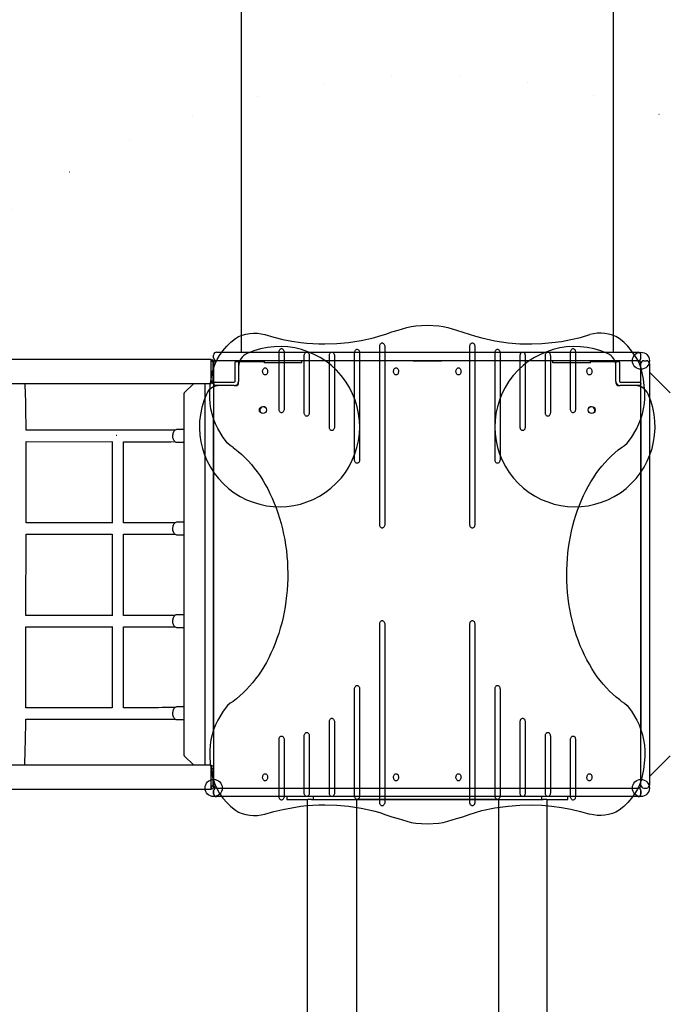
# Model space of a CAD drawing. Extents: x 6022 to 13722, y 11449 to 19823.
# Drawn here: x 10157 to 11071, y 15086 to 16468 of the extents above; entities that cross this region are included whole.
import ezdxf

# ---------------------------------------------------------------- set-up
doc = ezdxf.new("R2010")
doc.units = 0
doc.header["$LTSCALE"] = 15
doc.linetypes.add('DOT', pattern=[6.35, 0, -6.35])
doc.layers.add('LAYER01', color=7, linetype='CONTINUOUS')
doc.layers.add('LAYER10', color=7, linetype='CONTINUOUS')

msp = doc.modelspace()

# ---------------------------------------------------------------- linework, layer by layer
at = {"layer": 'LAYER01', "color": 7, "linetype": 'CONTINUOUS'}
for p, q in [((10468.2, 16777.4), (10468.2, 16001.4)), ((10991.2, 16001.4), (10991.2, 16777.4)), ((10429.7, 15993.4), (10429.7, 15997.4)), ((10433.7, 16001.4), (10578.7, 16001.4)), ((10521.5, 15921.4), (10521.5, 16001.4)), ((10528.5, 16001.4), (10528.5, 15921.4)), ((10556.8, 15916.4), (10556.8, 15996.4)), ((10563.9, 15996.4), (10563.9, 15916.4)), ((10578.7, 16001.4), (10880.7, 16001.4)), ((10592.2, 15896.4), (10592.2, 15996.4)), ((10599.2, 15996.4), (10599.2, 15896.4)), ((10627.5, 15850.4), (10627.5, 16000.4)), ((10634.6, 16000.4), (10634.6, 15850.4)), ((10662.9, 15759.4), (10662.9, 16009.4)), ((10670, 16009.4), (10670, 15759.4)), ((10789.5, 15759.4), (10789.5, 16009.4)), ((10796.5, 16009.4), (10796.5, 15759.4)), ((10824.8, 15850.4), (10824.8, 16000.4)), ((10831.9, 16000.4), (10831.9, 15850.4)), ((10860.2, 15896.4), (10860.2, 15996.4)), ((10867.2, 15996.4), (10867.2, 15896.4)), ((10880.7, 16001.4), (11025.7, 16001.4)), ((10895.5, 15916.4), (10895.5, 15996.4)), ((10902.6, 15996.4), (10902.6, 15916.4)), ((10930.9, 15921.4), (10930.9, 16001.4)), ((10937.9, 16001.4), (10937.9, 15921.4)), ((11029.7, 15993.4), (11029.7, 15997.4)), ((10426, 15991.3), (9388, 15991.3)), ((10426, 15987.8), (10426, 15991.3)), ((10429, 15988.3), (10426, 15988.3)), ((10426, 15986.9), (10426, 15987.8)), ((10426, 15961.9), (10426, 15986.9)), ((10427.5, 15991.2), (10427.4, 15991.1)), ((10427.5, 15991.2), (10429.7, 15989.1)), ((10429, 15986.9), (10429, 15988.3)), ((10429, 15961.9), (10429, 15986.9)), ((10429.7, 15989.1), (10429.5, 15989)), ((10429.7, 15985.9), (10429.7, 15978.5)), ((10433.2, 15989.4), (10434, 15989.4)), ((10578.7, 15989.4), (10433.7, 15989.4)), ((10459.7, 15989.4), (10459.7, 15987.9)), ((10500.5, 15987.9), (10459.7, 15987.9)), ((10459.7, 15960.4), (10459.7, 15987.4)), ((10461.7, 15989.4), (10462.7, 15989.4)), ((10464.7, 15987.4), (10464.7, 15960.4)), ((10464.7, 15984.1), (10464.9, 15984.3)), ((10500.5, 15989.4), (10500.5, 15986.4)), ((10503.4, 15986.4), (10500.5, 15986.4)), ((10517.6, 15986.4), (10503.4, 15986.4)), ((10531.7, 15986.4), (10517.6, 15986.4)), ((10553.4, 15986.4), (10531.7, 15986.4)), ((10553.4, 15987.9), (10553.4, 15989.4)), ((10553.4, 15986.4), (10553.4, 15987.9)), ((10880.7, 15989.4), (10578.7, 15989.4)), ((10709.7, 15989.4), (10749.7, 15989.4)), ((11025.7, 15989.4), (10880.7, 15989.4)), ((10906, 15987.9), (10906, 15989.4)), ((10906, 15986.4), (10906, 15987.9)), ((10927.7, 15986.4), (10906, 15986.4)), ((10941.8, 15986.4), (10927.7, 15986.4)), ((10956, 15986.4), (10941.8, 15986.4)), ((10958.9, 15986.4), (10956, 15986.4)), ((10958.9, 15986.4), (10958.9, 15989.4)), ((10999.7, 15987.9), (10958.9, 15987.9)), ((10994.5, 15984.3), (10994.7, 15984.1)), ((10994.7, 15960.4), (10994.7, 15987.4)), ((10996.7, 15989.4), (10997.7, 15989.4)), ((10999.7, 15987.9), (10999.7, 15989.4)), ((10999.7, 15987.4), (10999.7, 15960.4)), ((11029.7, 15963.4), (11029.7, 15985.4)), ((11029.7, 15978.5), (11029.7, 15985.4)), ((11033.7, 15989.4), (11037.7, 15989.4)), ((11041.7, 15985.4), (11041.7, 15963.4)), ((10429.7, 15981.6), (10429.7, 15397.2)), ((11043.2, 15971.9), (11044.1, 15971)), ((11044.1, 15971), (11071, 15944.1)), ((9388, 15957.6), (10426, 15957.6)), ((10388.4, 15944.1), (10401.9, 15957.6)), ((10417.7, 15421.3), (10417.7, 15957.6)), ((10426, 15961), (10426, 15961.9)), ((10426, 15957.6), (10426, 15961)), ((10429, 15960.5), (10426, 15960.5)), ((10427.5, 15957.6), (10427.4, 15957.7)), ((10427.5, 15957.6), (10429.7, 15959.7)), ((10429, 15960.5), (10429, 15961.9)), ((10429.7, 15959.7), (10429.5, 15959.8)), ((10429.7, 15956.4), (10429.7, 15957.4)), ((10431.7, 15959.4), (10458.7, 15959.4)), ((10464.7, 15958.4), (10464.7, 15960.4)), ((10994.7, 15960.4), (10994.7, 15958.4)), ((11000.7, 15959.4), (11027.7, 15959.4)), ((11029.7, 15847.7), (11029.7, 15963.4)), ((11029.7, 15957.4), (11029.7, 15956.4)), ((11041.7, 15963.4), (11041.7, 15847.7)), ((10387.7, 15942.7), (10387.7, 15436.1)), ((10458.7, 15954.4), (10431.7, 15954.4)), ((10434.8, 15954.2), (10435, 15954.4)), ((10458.7, 15954.4), (10460.7, 15954.4)), ((10998.7, 15954.4), (11000.7, 15954.4)), ((11027.7, 15954.4), (11000.7, 15954.4)), ((11024.4, 15954.4), (11024.6, 15954.2)), ((10429.7, 15471.2), (10429.7, 15907.6)), ((11029.7, 15907.6), (11029.7, 15471.2)), ((10330.3, 15891.7), (10166.3, 15891.8)), ((10387.7, 15892.8), (10378.3, 15892.8)), ((10166.2, 15761.8), (10166.3, 15874.6)), ((10166.3, 15874.6), (10166.3, 15875.8)), ((10166.3, 15875.8), (10287.3, 15875.7)), ((10287.3, 15876), (10287.3, 15761.4)), ((10293.6, 15884.2), (10292.6, 15884.2)), ((10303, 15875.7), (10330.3, 15875.7)), ((10303.3, 15761.7), (10303.3, 15875.7)), ((10378.4, 15874.8), (10387.7, 15874.8)), ((11029.7, 15531.2), (11029.7, 15847.7)), ((11041.7, 15847.7), (11041.7, 15531.2)), ((10287.3, 15761.7), (10166.2, 15761.8)), ((10330.3, 15761.7), (10303, 15761.7)), ((10387.7, 15762.8), (10378.3, 15762.8)), ((10166.1, 15631.8), (10166.2, 15745.8)), ((10166.2, 15745.8), (10287.3, 15745.7)), ((10287.3, 15746), (10287.3, 15631.4)), ((10303, 15745.7), (10330.3, 15745.7)), ((10303.3, 15631.7), (10303.3, 15745.7)), ((10378.4, 15744.8), (10387.7, 15744.8)), ((10287.3, 15631.7), (10166.1, 15631.8)), ((10330.3, 15631.7), (10303, 15631.7)), ((10387.7, 15632.8), (10378.3, 15632.8)), ((10165.9, 15504.6), (10166.1, 15615.8)), ((10166.1, 15615.8), (10287.3, 15615.7)), ((10287.3, 15616), (10287.3, 15501.9)), ((10303, 15615.7), (10330.3, 15615.7)), ((10303.3, 15502.2), (10303.3, 15615.7)), ((10378.4, 15614.8), (10387.7, 15614.8)), ((10662.9, 15369.4), (10662.9, 15619.4)), ((10670, 15619.4), (10670, 15369.4)), ((10789.5, 15369.4), (10789.5, 15619.4)), ((10796.5, 15619.4), (10796.5, 15369.4)), ((10627.5, 15378.4), (10627.5, 15528.4)), ((10634.6, 15528.4), (10634.6, 15378.4)), ((10824.8, 15378.4), (10824.8, 15528.4)), ((10831.9, 15528.4), (10831.9, 15378.4)), ((11029.7, 15415.4), (11029.7, 15531.2)), ((11041.7, 15531.2), (11041.7, 15415.4)), ((10165.9, 15502.2), (10165.9, 15504.6)), ((10287.3, 15502.2), (10165.9, 15502.2)), ((10330.3, 15502.2), (10303, 15502.2)), ((10387.7, 15503.4), (10378.3, 15503.4)), ((10165.9, 15486.2), (10330.3, 15486.2)), ((10378.4, 15485.4), (10387.7, 15485.4)), ((10592.2, 15382.4), (10592.2, 15482.4)), ((10599.2, 15482.4), (10599.2, 15382.4)), ((10860.2, 15382.4), (10860.2, 15482.4)), ((10867.2, 15482.4), (10867.2, 15382.4)), ((10521.5, 15377.4), (10521.5, 15457.4)), ((10528.5, 15457.4), (10528.5, 15377.4)), ((10556.8, 15382.4), (10556.8, 15462.4)), ((10563.9, 15462.4), (10563.9, 15382.4)), ((10895.5, 15382.4), (10895.5, 15462.4)), ((10902.6, 15462.4), (10902.6, 15382.4)), ((10930.9, 15377.4), (10930.9, 15457.4)), ((10937.9, 15457.4), (10937.9, 15377.4)), ((10401.9, 15421.3), (10388.4, 15434.7)), ((11071, 15434.7), (11044.1, 15407.8)), ((10426, 15421.3), (9388, 15421.3)), ((10426, 15404.4), (10426, 15421.3)), ((10426, 15418.3), (10426, 15418.3)), ((10426, 15416.8), (10429, 15416.8)), ((10427.4, 15421.1), (10427.5, 15421.2)), ((10427.5, 15421.2), (10429.7, 15419.1)), ((10429, 15416.8), (10429, 15417.6)), ((10429, 15392), (10429, 15416.8)), ((10429.5, 15419), (10429.7, 15419.1)), ((11029.7, 15393.4), (11029.7, 15415.4)), ((11041.7, 15415.4), (11041.7, 15393.4)), ((10426, 15387.6), (10426, 15404.4)), ((11044.1, 15407.8), (11043.2, 15407)), ((10429, 15392), (10426, 15392)), ((10426, 15390.5), (10426, 15390.5)), ((10427.5, 15387.6), (10429.7, 15389.7)), ((10429, 15391.2), (10429, 15392)), ((10429.5, 15389.8), (10429.7, 15389.7)), ((10429.7, 15400.3), (10429.7, 15393.4)), ((10433.7, 15389.4), (10454.7, 15389.4)), ((10433.7, 15389.4), (10450.3, 15389.4)), ((10450.3, 15389.4), (10571.5, 15389.4)), ((10454.7, 15389.4), (10479.7, 15389.4)), ((10479.7, 15389.4), (10518.9, 15389.4)), ((10484.3, 15389.4), (10486.5, 15389.4)), ((10486.5, 15389.4), (10493.7, 15389.4)), ((10518.9, 15389.4), (10940.5, 15389.4)), ((10571.5, 15389.4), (10888, 15389.4)), ((10709.7, 15389.4), (10749.7, 15389.4)), ((10888, 15389.4), (11009.1, 15389.4)), ((10940.5, 15389.4), (10979.7, 15389.4)), ((10965.7, 15389.4), (10972.9, 15389.4)), ((10972.9, 15389.4), (10975.1, 15389.4)), ((10979.7, 15389.4), (11004.7, 15389.4)), ((11004.7, 15389.4), (11025.7, 15389.4)), ((11009.1, 15389.4), (11025.7, 15389.4)), ((11026.2, 15389.4), (11025.4, 15389.4)), ((11029.7, 15392.9), (11029.7, 15400.3)), ((11033.7, 15389.4), (11037.7, 15389.4)), ((9388, 15387.6), (10426, 15387.6)), ((10427.4, 15387.7), (10427.5, 15387.6)), ((10429.7, 15381.4), (10429.7, 15385.4)), ((10429.7, 15385.4), (10429.7, 15381.4)), ((10454.7, 15377.4), (10433.7, 15377.4)), ((10450.3, 15377.4), (10433.7, 15377.4)), ((10571.5, 15377.4), (10450.3, 15377.4)), ((10479.7, 15377.4), (10454.7, 15377.4)), ((10518.9, 15377.4), (10479.7, 15377.4)), ((10486.5, 15377.4), (10484.3, 15377.4)), ((10493.7, 15377.4), (10486.5, 15377.4)), ((10940.5, 15377.4), (10518.9, 15377.4)), ((10532.6, 15377.4), (10532.6, 15373.4)), ((10569.5, 15377.4), (10569.5, 15373.4)), ((10888, 15377.4), (10571.5, 15377.4)), ((11009.1, 15377.4), (10888, 15377.4)), ((10889.9, 15377.4), (10889.9, 15373.4)), ((10926.9, 15373.4), (10926.9, 15377.4)), ((10979.7, 15377.4), (10940.5, 15377.4)), ((10972.9, 15377.4), (10965.7, 15377.4)), ((10975.1, 15377.4), (10972.9, 15377.4)), ((11004.7, 15377.4), (10979.7, 15377.4)), ((11025.7, 15377.4), (11004.7, 15377.4)), ((11025.7, 15377.4), (11009.1, 15377.4)), ((11029.7, 15381.4), (11029.7, 15385.4)), ((11029.7, 15385.4), (11029.7, 15381.4)), ((10532.6, 15373.4), (10542.4, 15373.4)), ((10542.4, 15373.4), (10561.8, 15373.4)), ((10561.2, 15373.4), (10561.2, 14468.7)), ((10566.9, 15373.4), (10561.8, 15373.4)), ((10566.9, 15373.4), (10569.5, 15373.4)), ((10569.5, 15373.4), (10630.8, 15373.4)), ((10630.8, 15373.4), (10631.7, 15373.4)), ((10630.9, 14528), (10630.9, 15373.4)), ((10631.7, 15373.4), (10827.7, 15373.4)), ((10827.7, 15373.4), (10631.7, 15373.4)), ((10827.7, 15373.4), (10828.6, 15373.4)), ((10828.6, 15373.4), (10889.9, 15373.4)), ((10830.3, 14527.5), (10830.3, 15373.4)), ((10889.9, 15373.4), (10892.5, 15373.4)), ((10897.6, 15373.4), (10892.5, 15373.4)), ((10897.6, 15373.4), (10917, 15373.4)), ((10898.2, 14468.6), (10898.2, 15373.4)), ((10917, 15373.4), (10926.9, 15373.4))]:
    msp.add_line(p, q, dxfattribs=at)
at = {"layer": 'LAYER01'}
for points in [[(10501.7, 16026), (10514.1, 16022.4), (10526.7, 16019.4), (10539.3, 16017), (10552, 16015.1), (10560.4, 16014.1), (10568.9, 16013.5), (10577.3, 16013), (10585.8, 16012.9), (10602.5, 16013.6), (10619.1, 16015), (10636.8, 16017.8), (10654.3, 16021.6), (10663, 16024.1), (10671.6, 16026.9), (10680.1, 16029.8), (10688.7, 16032.5), (10701, 16036.1), (10707.2, 16037.6), (10713.5, 16038.6), (10729.7, 16039.5), (10745.9, 16038.6), (10752.2, 16037.6), (10758.4, 16036.1), (10770.7, 16032.5), (10779.6, 16029.7), (10788.5, 16026.7), (10797.4, 16023.8), (10806.4, 16021.3), (10824.7, 16017.4), (10843.2, 16014.7), (10859.9, 16013.3), (10876.5, 16012.9), (10890.6, 16013.4), (10904.6, 16014.8), (10918.1, 16016.6), (10931.4, 16019.1), (10944.7, 16022.2), (10957.8, 16026)], [(10456.9, 15867.7), (10452.9, 15870.4), (10449.3, 15873.7), (10443.1, 15881.4), (10435.5, 15894), (10432.4, 15900.7), (10429.7, 15907.6), (10427.6, 15914.6), (10425.9, 15921.8), (10424.8, 15929.1), (10424.3, 15936.5), (10424.3, 15945.5), (10424.9, 15954.4), (10426.1, 15963.4), (10427.8, 15972.2), (10429.5, 15978.7), (10431.8, 15985), (10434.6, 15991.2), (10438, 15996.9), (10442.8, 16003.5), (10448.1, 16009.7), (10453.9, 16015.4), (10460.2, 16020.5), (10464.8, 16023.3), (10469.8, 16025.4), (10475, 16026.8), (10480.3, 16027.7), (10485.7, 16028.1), (10491.1, 16027.9), (10496.4, 16027.2), (10501.7, 16026)], [(11002.5, 15867.7), (11006.5, 15870.4), (11010.2, 15873.7), (11016.3, 15881.4), (11023.9, 15894), (11027, 15900.7), (11029.7, 15907.6), (11031.8, 15914.6), (11033.5, 15921.8), (11034.6, 15929.1), (11035.1, 15936.5), (11035.1, 15945.5), (11034.5, 15954.4), (11033.3, 15963.4), (11031.6, 15972.2), (11029.9, 15978.7), (11027.6, 15985), (11024.8, 15991.2), (11021.4, 15996.9), (11016.6, 16003.5), (11011.3, 16009.7), (11005.5, 16015.4), (10999.2, 16020.5), (10994.6, 16023.3), (10989.6, 16025.4), (10984.4, 16026.8), (10979.1, 16027.7), (10973.7, 16028.1), (10968.3, 16027.9), (10963, 16027.2), (10957.8, 16026)], [(10456.9, 15511.1), (10452.9, 15508.4), (10449.3, 15505.1), (10443.1, 15497.4), (10435.5, 15484.8), (10432.4, 15478.1), (10429.7, 15471.2), (10427.6, 15464.2), (10425.9, 15457), (10424.8, 15449.7), (10424.3, 15442.3), (10424.3, 15433.3), (10424.9, 15424.4), (10426.1, 15415.4), (10427.8, 15406.6), (10429.6, 15400.1), (10431.8, 15393.8), (10434.6, 15387.6), (10438, 15381.9), (10442.8, 15375.3), (10448.1, 15369.1), (10453.9, 15363.4), (10460.2, 15358.3), (10464.8, 15355.5), (10469.8, 15353.4), (10475, 15352), (10480.3, 15351.1), (10485.7, 15350.7), (10491.1, 15350.9), (10496.4, 15351.6), (10501.7, 15352.8)], [(11002.5, 15511.1), (11006.5, 15508.4), (11010.2, 15505.1), (11016.3, 15497.4), (11023.9, 15484.8), (11027.1, 15478.1), (11029.7, 15471.2), (11031.8, 15464.2), (11033.5, 15457), (11034.6, 15449.7), (11035.1, 15442.3), (11035.1, 15433.4), (11034.5, 15424.4), (11033.3, 15415.4), (11031.6, 15406.6), (11029.9, 15400.1), (11027.6, 15393.8), (11024.8, 15387.7), (11021.4, 15381.9), (11016.6, 15375.3), (11011.3, 15369.1), (11005.5, 15363.4), (10999.2, 15358.3), (10994.6, 15355.5), (10989.6, 15353.5), (10984.4, 15352), (10979.1, 15351.1), (10973.7, 15350.7), (10968.3, 15350.9), (10963, 15351.6), (10957.8, 15352.8)], [(10501.7, 15352.8), (10514.1, 15356.4), (10526.7, 15359.4), (10539.3, 15361.8), (10552, 15363.7), (10560.4, 15364.7), (10568.9, 15365.3), (10577.3, 15365.8), (10585.8, 15365.9), (10602.5, 15365.3), (10619.1, 15363.8), (10636.8, 15361), (10654.3, 15357.2), (10663, 15354.8), (10671.6, 15351.9), (10680.1, 15349), (10688.7, 15346.4), (10701, 15342.7), (10707.2, 15341.2), (10713.5, 15340.2), (10729.7, 15339.3), (10745.9, 15340.2), (10752.2, 15341.2), (10758.4, 15342.7), (10770.7, 15346.4), (10779.6, 15349.1), (10788.5, 15352.1), (10797.4, 15355), (10806.4, 15357.6), (10824.7, 15361.4), (10843.3, 15364.1), (10859.9, 15365.5), (10876.5, 15365.9), (10890.6, 15365.4), (10904.6, 15364.1), (10918.1, 15362.2), (10931.4, 15359.7), (10944.7, 15356.6), (10957.8, 15352.8)]]:
    msp.add_lwpolyline(points, dxfattribs=at)
at = {"layer": 'LAYER01', "color": 7, "linetype": 'CONTINUOUS'}
for points in [[(10662.9, 16009.4), (10663, 16010.4), (10663.2, 16011.4), (10663.6, 16012.3), (10664.1, 16013.1), (10664.6, 16013.7), (10665.3, 16014.2), (10666, 16014.4), (10666.8, 16014.4), (10667.5, 16014.2), (10668.2, 16013.7), (10668.8, 16013.1), (10669.3, 16012.3), (10669.6, 16011.4), (10669.9, 16010.4), (10670, 16009.4)], [(10789.5, 16009.4), (10789.5, 16010.4), (10789.8, 16011.4), (10790.1, 16012.3), (10790.6, 16013.1), (10791.2, 16013.7), (10791.9, 16014.2), (10792.6, 16014.4), (10793.4, 16014.4), (10794.1, 16014.2), (10794.8, 16013.7), (10795.4, 16013.1), (10795.8, 16012.3), (10796.2, 16011.4), (10796.4, 16010.4), (10796.5, 16009.4)], [(10521.5, 16001.4), (10521.5, 16002.4), (10521.8, 16003.4), (10522.1, 16004.3), (10522.6, 16005.1), (10523.2, 16005.7), (10523.9, 16006.2), (10524.6, 16006.4), (10525.4, 16006.4), (10526.1, 16006.2), (10526.8, 16005.7), (10527.4, 16005.1), (10527.9, 16004.3), (10528.2, 16003.4), (10528.5, 16002.4), (10528.5, 16001.4)], [(10556.8, 15996.4), (10556.9, 15997.4), (10557.1, 15998.4), (10557.5, 15999.3), (10558, 16000.1), (10558.6, 16000.7), (10559.3, 16001.2), (10560, 16001.4), (10560.7, 16001.4), (10561.4, 16001.2), (10562.1, 16000.7), (10562.7, 16000.1), (10563.2, 15999.3), (10563.6, 15998.4), (10563.8, 15997.4), (10563.9, 15996.4)], [(10592.2, 15996.4), (10592.2, 15997.4), (10592.5, 15998.4), (10592.8, 15999.3), (10593.3, 16000.1), (10593.9, 16000.7), (10594.6, 16001.2), (10595.3, 16001.4), (10596.1, 16001.4), (10596.8, 16001.2), (10597.5, 16000.7), (10598.1, 16000.1), (10598.6, 15999.3), (10598.9, 15998.4), (10599.2, 15997.4), (10599.2, 15996.4)], [(10627.5, 16000.4), (10627.6, 16001.4), (10627.8, 16002.4), (10628.2, 16003.3), (10628.7, 16004.1), (10629.3, 16004.7), (10630, 16005.2), (10630.7, 16005.4), (10631.4, 16005.4), (10632.2, 16005.2), (10632.8, 16004.7), (10633.4, 16004.1), (10633.9, 16003.3), (10634.3, 16002.4), (10634.5, 16001.4), (10634.6, 16000.4)], [(10824.8, 16000.4), (10824.9, 16001.4), (10825.1, 16002.4), (10825.5, 16003.3), (10826, 16004.1), (10826.6, 16004.7), (10827.3, 16005.2), (10828, 16005.4), (10828.7, 16005.4), (10829.4, 16005.2), (10830.1, 16004.7), (10830.7, 16004.1), (10831.2, 16003.3), (10831.6, 16002.4), (10831.8, 16001.4), (10831.9, 16000.4)], [(10860.2, 15996.4), (10860.2, 15997.4), (10860.5, 15998.4), (10860.8, 15999.3), (10861.3, 16000.1), (10861.9, 16000.7), (10862.6, 16001.2), (10863.3, 16001.4), (10864.1, 16001.4), (10864.8, 16001.2), (10865.5, 16000.7), (10866.1, 16000.1), (10866.6, 15999.3), (10866.9, 15998.4), (10867.2, 15997.4), (10867.2, 15996.4)], [(10895.5, 15996.4), (10895.6, 15997.4), (10895.8, 15998.4), (10896.2, 15999.3), (10896.7, 16000.1), (10897.3, 16000.7), (10898, 16001.2), (10898.7, 16001.4), (10899.4, 16001.4), (10900.1, 16001.2), (10900.8, 16000.7), (10901.4, 16000.1), (10901.9, 15999.3), (10902.3, 15998.4), (10902.5, 15997.4), (10902.6, 15996.4)], [(10930.9, 16001.4), (10931, 16002.4), (10931.2, 16003.4), (10931.6, 16004.3), (10932, 16005.1), (10932.6, 16005.7), (10933.3, 16006.2), (10934, 16006.4), (10934.8, 16006.4), (10935.5, 16006.2), (10936.2, 16005.7), (10936.8, 16005.1), (10937.3, 16004.3), (10937.6, 16003.4), (10937.9, 16002.4), (10937.9, 16001.4)], [(10166.3, 15891.8), (10166.3, 15894.3), (10166.2, 15899.8), (10166.2, 15905.2), (10166.1, 15910.6), (10166.1, 15915.8), (10166, 15920.9), (10165.9, 15925.8), (10165.8, 15930.6), (10165.7, 15935.2), (10165.5, 15939.6), (10165.4, 15943.8), (10165.3, 15947.8), (10165.1, 15951.6), (10164.9, 15955.1), (10164.8, 15957.6)], [(10388.4, 15944.1), (10388.4, 15944.1), (10388.4, 15944.1), (10388.4, 15944), (10388.4, 15944), (10388.4, 15944), (10388.4, 15944), (10388.3, 15944), (10388.3, 15944), (10388.3, 15944), (10388.3, 15943.9), (10388.3, 15943.9), (10388.3, 15943.9), (10388.2, 15943.9), (10388.2, 15943.8), (10388.2, 15943.8), (10388.2, 15943.8), (10388.2, 15943.8), (10388.2, 15943.8), (10388.2, 15943.8), (10388.1, 15943.8), (10388.1, 15943.7), (10388.1, 15943.7), (10388.1, 15943.7), (10388.1, 15943.7), (10388.1, 15943.7), (10388.1, 15943.7), (10388.1, 15943.7), (10388.1, 15943.6), (10388.1, 15943.6), (10388, 15943.6), (10388, 15943.6), (10388, 15943.6), (10388, 15943.6), (10388, 15943.5), (10388, 15943.5), (10388, 15943.5), (10388, 15943.5), (10388, 15943.5), (10388, 15943.5), (10387.9, 15943.4), (10387.9, 15943.4), (10387.9, 15943.4), (10387.9, 15943.4), (10387.9, 15943.3), (10387.9, 15943.3), (10387.9, 15943.3), (10387.9, 15943.3), (10387.9, 15943.3), (10387.9, 15943.2), (10387.9, 15943.2), (10387.8, 15943.2), (10387.8, 15943.2), (10387.8, 15943.2), (10387.8, 15943.1), (10387.8, 15943.1), (10387.8, 15943.1), (10387.8, 15943.1), (10387.8, 15943.1), (10387.8, 15943.1), (10387.8, 15943.1), (10387.8, 15943.1), (10387.8, 15943), (10387.8, 15943), (10387.8, 15943), (10387.8, 15943), (10387.8, 15943), (10387.8, 15943), (10387.8, 15942.9), (10387.8, 15942.9), (10387.8, 15942.9), (10387.8, 15942.9), (10387.8, 15942.9), (10387.8, 15942.9), (10387.8, 15942.8), (10387.7, 15942.8), (10387.7, 15942.8), (10387.7, 15942.8), (10387.7, 15942.8), (10387.7, 15942.8), (10387.7, 15942.8), (10387.7, 15942.8), (10387.7, 15942.7), (10387.7, 15942.7), (10387.7, 15942.7), (10387.7, 15942.7), (10387.7, 15942.6), (10387.7, 15942.6), (10387.7, 15942.6), (10387.7, 15942.6), (10387.7, 15942.6), (10387.7, 15942.6), (10387.7, 15942.6), (10387.7, 15942.6), (10387.8, 15942.5), (10387.8, 15942.5), (10387.8, 15942.5), (10387.8, 15942.5), (10387.8, 15942.5), (10387.8, 15942.5), (10387.8, 15942.5)], [(10528.5, 15921.4), (10528.5, 15920.4), (10528.2, 15919.4), (10527.9, 15918.5), (10527.4, 15917.7), (10526.8, 15917.1), (10526.1, 15916.6), (10525.4, 15916.4), (10524.6, 15916.4), (10523.9, 15916.6), (10523.2, 15917.1), (10522.6, 15917.7), (10522.1, 15918.5), (10521.8, 15919.4), (10521.5, 15920.4), (10521.5, 15921.4)], [(10563.9, 15916.4), (10563.8, 15915.4), (10563.6, 15914.4), (10563.2, 15913.5), (10562.7, 15912.7), (10562.1, 15912.1), (10561.4, 15911.6), (10560.7, 15911.4), (10560, 15911.4), (10559.3, 15911.6), (10558.6, 15912.1), (10558, 15912.7), (10557.5, 15913.5), (10557.1, 15914.4), (10556.9, 15915.4), (10556.8, 15916.4)], [(10902.6, 15916.4), (10902.5, 15915.4), (10902.3, 15914.4), (10901.9, 15913.5), (10901.4, 15912.7), (10900.8, 15912.1), (10900.1, 15911.6), (10899.4, 15911.4), (10898.7, 15911.4), (10898, 15911.6), (10897.3, 15912.1), (10896.7, 15912.7), (10896.2, 15913.5), (10895.8, 15914.4), (10895.6, 15915.4), (10895.5, 15916.4)], [(10937.9, 15921.4), (10937.9, 15920.4), (10937.6, 15919.4), (10937.3, 15918.5), (10936.8, 15917.7), (10936.2, 15917.1), (10935.5, 15916.6), (10934.8, 15916.4), (10934, 15916.4), (10933.3, 15916.6), (10932.6, 15917.1), (10932, 15917.7), (10931.6, 15918.5), (10931.2, 15919.4), (10931, 15920.4), (10930.9, 15921.4)], [(10375.6, 15891.8), (10371.7, 15891.8), (10367.1, 15891.7), (10362.3, 15891.7), (10357.4, 15891.7), (10352.3, 15891.7), (10347, 15891.7), (10341.6, 15891.7), (10336.1, 15891.7), (10330.3, 15891.7)], [(10378.4, 15892.8), (10377.4, 15892.7), (10376.5, 15892.4), (10375.6, 15891.9), (10374.8, 15891.3), (10374, 15890.4), (10373.4, 15889.4), (10372.9, 15888.3), (10372.4, 15887.1), (10372.2, 15885.9), (10372, 15884.5), (10372, 15883.2), (10372.1, 15881.8), (10372.4, 15880.6), (10372.8, 15879.3), (10373.4, 15878.2), (10374, 15877.2), (10374.7, 15876.4), (10375.6, 15875.7), (10376.4, 15875.2), (10377.4, 15874.9), (10378.3, 15874.8), (10378.4, 15874.8)], [(10599.2, 15896.4), (10599.2, 15895.4), (10598.9, 15894.4), (10598.6, 15893.5), (10598.1, 15892.7), (10597.5, 15892.1), (10596.8, 15891.6), (10596.1, 15891.4), (10595.3, 15891.4), (10594.6, 15891.6), (10593.9, 15892.1), (10593.3, 15892.7), (10592.8, 15893.5), (10592.5, 15894.4), (10592.2, 15895.4), (10592.2, 15896.4)], [(10867.2, 15896.4), (10867.2, 15895.4), (10866.9, 15894.4), (10866.6, 15893.5), (10866.1, 15892.7), (10865.5, 15892.1), (10864.8, 15891.6), (10864.1, 15891.4), (10863.3, 15891.4), (10862.6, 15891.6), (10861.9, 15892.1), (10861.3, 15892.7), (10860.8, 15893.5), (10860.5, 15894.4), (10860.2, 15895.4), (10860.2, 15896.4)], [(10330.3, 15875.7), (10333.3, 15875.7), (10338.9, 15875.7), (10344.4, 15875.7), (10349.7, 15875.7), (10354.9, 15875.7), (10360, 15875.7), (10364.8, 15875.7), (10369.5, 15875.7), (10374, 15875.8), (10375.6, 15875.8)], [(10456.9, 15867.7), (10459.5, 15865.8), (10464.3, 15861.9), (10469.1, 15857.8), (10473.7, 15853.4), (10478.2, 15848.7), (10482.6, 15843.8), (10486.8, 15838.6), (10490.9, 15833.2), (10494.8, 15827.6), (10498.6, 15821.8), (10502.2, 15815.7), (10505.6, 15809.5), (10508.8, 15803), (10511.9, 15796.4), (10514.8, 15789.6), (10517.5, 15782.7), (10520, 15775.6), (10522.3, 15768.4), (10524.4, 15761), (10526.3, 15753.5), (10528, 15746), (10529.5, 15738.3), (10530.7, 15730.6), (10531.8, 15722.8), (10532.6, 15714.9), (10533.2, 15707), (10533.6, 15699.1), (10533.7, 15691.1), (10533.7, 15683.2), (10533.4, 15675.3), (10532.9, 15667.3), (10532.1, 15659.5), (10531.2, 15651.6), (10530, 15643.9), (10528.7, 15636.2), (10527.1, 15628.6), (10525.3, 15621.1), (10523.3, 15613.7), (10521, 15606.4), (10518.6, 15599.2), (10516, 15592.2), (10513.2, 15585.3), (10510.2, 15578.7), (10507, 15572.1), (10503.7, 15565.8), (10500.2, 15559.7), (10496.5, 15553.7), (10492.6, 15548), (10488.6, 15542.5), (10484.4, 15537.3), (10480.1, 15532.3), (10475.7, 15527.5), (10471.1, 15523), (10466.5, 15518.7), (10461.7, 15514.7), (10456.9, 15511.1)], [(11002.5, 15511.1), (10999.9, 15513), (10995.1, 15516.9), (10990.3, 15521), (10985.7, 15525.4), (10981.2, 15530.1), (10976.8, 15535), (10972.6, 15540.2), (10968.5, 15545.6), (10964.6, 15551.2), (10960.9, 15557), (10957.3, 15563.1), (10953.8, 15569.3), (10950.6, 15575.8), (10947.5, 15582.4), (10944.6, 15589.2), (10941.9, 15596.1), (10939.4, 15603.2), (10937.1, 15610.5), (10935, 15617.8), (10933.1, 15625.3), (10931.4, 15632.9), (10929.9, 15640.5), (10928.7, 15648.2), (10927.7, 15656.1), (10926.8, 15663.9), (10926.2, 15671.8), (10925.8, 15679.7), (10925.7, 15687.7), (10925.8, 15695.6), (10926, 15703.5), (10926.5, 15711.5), (10927.3, 15719.3), (10928.2, 15727.2), (10929.4, 15734.9), (10930.8, 15742.6), (10932.3, 15750.2), (10934.1, 15757.8), (10936.2, 15765.2), (10938.4, 15772.4), (10940.8, 15779.6), (10943.4, 15786.6), (10946.2, 15793.5), (10949.2, 15800.2), (10952.4, 15806.7), (10955.7, 15813), (10959.3, 15819.1), (10962.9, 15825.1), (10966.8, 15830.8), (10970.8, 15836.3), (10975, 15841.5), (10979.3, 15846.6), (10983.7, 15851.3), (10988.3, 15855.8), (10992.9, 15860.1), (10997.7, 15864.1), (11002.5, 15867.7)], [(10634.6, 15850.4), (10634.5, 15849.4), (10634.3, 15848.4), (10633.9, 15847.5), (10633.4, 15846.7), (10632.8, 15846.1), (10632.2, 15845.6), (10631.4, 15845.4), (10630.7, 15845.4), (10630, 15845.6), (10629.3, 15846.1), (10628.7, 15846.7), (10628.2, 15847.5), (10627.8, 15848.4), (10627.6, 15849.4), (10627.5, 15850.4)], [(10831.9, 15850.4), (10831.8, 15849.4), (10831.6, 15848.4), (10831.2, 15847.5), (10830.7, 15846.7), (10830.1, 15846.1), (10829.4, 15845.6), (10828.7, 15845.4), (10828, 15845.4), (10827.3, 15845.6), (10826.6, 15846.1), (10826, 15846.7), (10825.5, 15847.5), (10825.1, 15848.4), (10824.9, 15849.4), (10824.8, 15850.4)], [(10375.6, 15761.8), (10371.7, 15761.8), (10367.1, 15761.7), (10362.3, 15761.7), (10357.4, 15761.7), (10352.3, 15761.7), (10347, 15761.7), (10341.6, 15761.7), (10336.1, 15761.7), (10330.3, 15761.7)], [(10378.4, 15762.8), (10377.4, 15762.7), (10376.5, 15762.4), (10375.6, 15761.9), (10374.8, 15761.3), (10374, 15760.4), (10373.4, 15759.4), (10372.9, 15758.3), (10372.4, 15757.1), (10372.2, 15755.9), (10372, 15754.5), (10372, 15753.2), (10372.1, 15751.8), (10372.4, 15750.6), (10372.8, 15749.3), (10373.4, 15748.2), (10374, 15747.2), (10374.7, 15746.4), (10375.6, 15745.7), (10376.4, 15745.2), (10377.4, 15744.9), (10378.3, 15744.8), (10378.4, 15744.8)], [(10670, 15759.4), (10669.9, 15758.4), (10669.6, 15757.4), (10669.3, 15756.5), (10668.8, 15755.7), (10668.2, 15755.1), (10667.5, 15754.6), (10666.8, 15754.4), (10666, 15754.4), (10665.3, 15754.6), (10664.6, 15755.1), (10664.1, 15755.7), (10663.6, 15756.5), (10663.2, 15757.4), (10663, 15758.4), (10662.9, 15759.4)], [(10796.5, 15759.4), (10796.4, 15758.4), (10796.2, 15757.4), (10795.8, 15756.5), (10795.4, 15755.7), (10794.8, 15755.1), (10794.1, 15754.6), (10793.4, 15754.4), (10792.6, 15754.4), (10791.9, 15754.6), (10791.2, 15755.1), (10790.6, 15755.7), (10790.1, 15756.5), (10789.8, 15757.4), (10789.5, 15758.4), (10789.5, 15759.4)], [(10330.3, 15745.7), (10333.3, 15745.7), (10338.9, 15745.7), (10344.4, 15745.7), (10349.7, 15745.7), (10354.9, 15745.7), (10360, 15745.7), (10364.8, 15745.7), (10369.5, 15745.7), (10374, 15745.8), (10375.6, 15745.8)], [(10375.6, 15631.8), (10371.7, 15631.8), (10367.1, 15631.7), (10362.3, 15631.7), (10357.4, 15631.7), (10352.3, 15631.7), (10347, 15631.7), (10341.6, 15631.7), (10336.1, 15631.7), (10330.3, 15631.7)], [(10378.4, 15632.8), (10377.4, 15632.7), (10376.5, 15632.4), (10375.6, 15631.9), (10374.8, 15631.3), (10374, 15630.4), (10373.4, 15629.4), (10372.9, 15628.3), (10372.4, 15627.1), (10372.2, 15625.9), (10372, 15624.5), (10372, 15623.2), (10372.1, 15621.8), (10372.4, 15620.6), (10372.8, 15619.3), (10373.4, 15618.2), (10374, 15617.2), (10374.7, 15616.4), (10375.6, 15615.7), (10376.4, 15615.2), (10377.4, 15614.9), (10378.3, 15614.8), (10378.4, 15614.8)], [(10662.9, 15619.4), (10663, 15620.4), (10663.2, 15621.4), (10663.6, 15622.3), (10664.1, 15623.1), (10664.6, 15623.7), (10665.3, 15624.2), (10666, 15624.4), (10666.8, 15624.4), (10667.5, 15624.2), (10668.2, 15623.7), (10668.8, 15623.1), (10669.3, 15622.3), (10669.6, 15621.4), (10669.9, 15620.4), (10670, 15619.4)], [(10789.5, 15619.4), (10789.5, 15620.4), (10789.8, 15621.4), (10790.1, 15622.3), (10790.6, 15623.1), (10791.2, 15623.7), (10791.9, 15624.2), (10792.6, 15624.4), (10793.4, 15624.4), (10794.1, 15624.2), (10794.8, 15623.7), (10795.4, 15623.1), (10795.8, 15622.3), (10796.2, 15621.4), (10796.4, 15620.4), (10796.5, 15619.4)], [(10330.3, 15615.7), (10333.3, 15615.7), (10338.9, 15615.7), (10344.4, 15615.7), (10349.7, 15615.7), (10354.9, 15615.7), (10360, 15615.7), (10364.8, 15615.7), (10369.5, 15615.7), (10374, 15615.8), (10375.6, 15615.8)], [(10627.5, 15528.4), (10627.6, 15529.4), (10627.8, 15530.4), (10628.2, 15531.3), (10628.7, 15532.1), (10629.3, 15532.7), (10630, 15533.2), (10630.7, 15533.4), (10631.4, 15533.4), (10632.2, 15533.2), (10632.8, 15532.7), (10633.4, 15532.1), (10633.9, 15531.3), (10634.3, 15530.4), (10634.5, 15529.4), (10634.6, 15528.4)], [(10824.8, 15528.4), (10824.9, 15529.4), (10825.1, 15530.4), (10825.5, 15531.3), (10826, 15532.1), (10826.6, 15532.7), (10827.3, 15533.2), (10828, 15533.4), (10828.7, 15533.4), (10829.4, 15533.2), (10830.1, 15532.7), (10830.7, 15532.1), (10831.2, 15531.3), (10831.6, 15530.4), (10831.8, 15529.4), (10831.9, 15528.4)], [(10375.5, 15502.3), (10371.7, 15502.3), (10367.1, 15502.3), (10362.3, 15502.3), (10357.4, 15502.3), (10352.3, 15502.2), (10347, 15502.2), (10341.6, 15502.2), (10336.1, 15502.2), (10330.3, 15502.2)], [(10378.4, 15503.4), (10377.4, 15503.3), (10376.5, 15503), (10375.6, 15502.5), (10374.8, 15501.8), (10374, 15501), (10373.4, 15500), (10372.9, 15498.9), (10372.4, 15497.7), (10372.2, 15496.4), (10372, 15495.1), (10372, 15493.8), (10372.1, 15492.4), (10372.4, 15491.1), (10372.8, 15489.9), (10373.4, 15488.8), (10374, 15487.8), (10374.7, 15487), (10375.6, 15486.3), (10376.4, 15485.8), (10377.4, 15485.5), (10378.3, 15485.4), (10378.4, 15485.4)], [(10164.2, 15421.3), (10164.3, 15422.9), (10164.5, 15426.4), (10164.7, 15430.1), (10164.8, 15434), (10165, 15438.2), (10165.1, 15442.6), (10165.2, 15447.1), (10165.3, 15451.9), (10165.5, 15456.7), (10165.6, 15461.8), (10165.6, 15467), (10165.7, 15472.3), (10165.8, 15477.6), (10165.8, 15483.1), (10165.9, 15486.2)], [(10330.3, 15486.2), (10333.3, 15486.2), (10338.9, 15486.2), (10344.4, 15486.2), (10349.7, 15486.2), (10354.9, 15486.2), (10360, 15486.3), (10364.9, 15486.3), (10369.6, 15486.3), (10374.1, 15486.3), (10375.6, 15486.3)], [(10592.2, 15482.4), (10592.2, 15483.4), (10592.5, 15484.4), (10592.8, 15485.3), (10593.3, 15486.1), (10593.9, 15486.7), (10594.6, 15487.2), (10595.3, 15487.4), (10596.1, 15487.4), (10596.8, 15487.2), (10597.5, 15486.7), (10598.1, 15486.1), (10598.6, 15485.3), (10598.9, 15484.4), (10599.2, 15483.4), (10599.2, 15482.4)], [(10860.2, 15482.4), (10860.2, 15483.4), (10860.5, 15484.4), (10860.8, 15485.3), (10861.3, 15486.1), (10861.9, 15486.7), (10862.6, 15487.2), (10863.3, 15487.4), (10864.1, 15487.4), (10864.8, 15487.2), (10865.5, 15486.7), (10866.1, 15486.1), (10866.6, 15485.3), (10866.9, 15484.4), (10867.2, 15483.4), (10867.2, 15482.4)], [(10521.5, 15457.4), (10521.5, 15458.4), (10521.8, 15459.4), (10522.1, 15460.3), (10522.6, 15461.1), (10523.2, 15461.7), (10523.9, 15462.2), (10524.6, 15462.4), (10525.4, 15462.4), (10526.1, 15462.2), (10526.8, 15461.7), (10527.4, 15461.1), (10527.9, 15460.3), (10528.2, 15459.4), (10528.5, 15458.4), (10528.5, 15457.4)], [(10556.8, 15462.4), (10556.9, 15463.4), (10557.1, 15464.4), (10557.5, 15465.3), (10558, 15466.1), (10558.6, 15466.7), (10559.3, 15467.2), (10560, 15467.4), (10560.7, 15467.4), (10561.4, 15467.2), (10562.1, 15466.7), (10562.7, 15466.1), (10563.2, 15465.3), (10563.6, 15464.4), (10563.8, 15463.4), (10563.9, 15462.4)], [(10895.5, 15462.4), (10895.6, 15463.4), (10895.8, 15464.4), (10896.2, 15465.3), (10896.7, 15466.1), (10897.3, 15466.7), (10898, 15467.2), (10898.7, 15467.4), (10899.4, 15467.4), (10900.1, 15467.2), (10900.8, 15466.7), (10901.4, 15466.1), (10901.9, 15465.3), (10902.3, 15464.4), (10902.5, 15463.4), (10902.6, 15462.4)], [(10930.9, 15457.4), (10931, 15458.4), (10931.2, 15459.4), (10931.6, 15460.3), (10932, 15461.1), (10932.6, 15461.7), (10933.3, 15462.2), (10934, 15462.4), (10934.8, 15462.4), (10935.5, 15462.2), (10936.2, 15461.7), (10936.8, 15461.1), (10937.3, 15460.3), (10937.6, 15459.4), (10937.9, 15458.4), (10937.9, 15457.4)], [(10387.8, 15436.3), (10387.8, 15436.3), (10387.8, 15436.3), (10387.8, 15436.3), (10387.8, 15436.3), (10387.8, 15436.3), (10387.7, 15436.2), (10387.7, 15436.2), (10387.7, 15436.2), (10387.7, 15436.2), (10387.7, 15436.2), (10387.7, 15436.2), (10387.7, 15436.2), (10387.7, 15436.1), (10387.7, 15436.1), (10387.7, 15436.1), (10387.7, 15436.1), (10387.7, 15436), (10387.7, 15436), (10387.7, 15436), (10387.7, 15436), (10387.7, 15436), (10387.7, 15436), (10387.8, 15436), (10387.8, 15435.9), (10387.8, 15435.9), (10387.8, 15435.9), (10387.8, 15435.9), (10387.8, 15435.9), (10387.8, 15435.8), (10387.8, 15435.8), (10387.8, 15435.8), (10387.8, 15435.8), (10387.8, 15435.8), (10387.8, 15435.8), (10387.8, 15435.7), (10387.8, 15435.7), (10387.8, 15435.7), (10387.8, 15435.7), (10387.8, 15435.7), (10387.8, 15435.7), (10387.8, 15435.7), (10387.8, 15435.7), (10387.8, 15435.6), (10387.8, 15435.6), (10387.8, 15435.6), (10387.8, 15435.6), (10387.9, 15435.6), (10387.9, 15435.6), (10387.9, 15435.5), (10387.9, 15435.5), (10387.9, 15435.5), (10387.9, 15435.5), (10387.9, 15435.5), (10387.9, 15435.4), (10387.9, 15435.4), (10387.9, 15435.4), (10387.9, 15435.4), (10388, 15435.4), (10388, 15435.3), (10388, 15435.3), (10388, 15435.3), (10388, 15435.3), (10388, 15435.3), (10388, 15435.3), (10388, 15435.2), (10388, 15435.2), (10388, 15435.2), (10388.1, 15435.2), (10388.1, 15435.2), (10388.1, 15435.2), (10388.1, 15435.1), (10388.1, 15435.1), (10388.1, 15435.1), (10388.1, 15435.1), (10388.1, 15435.1), (10388.1, 15435.1), (10388.1, 15435.1), (10388.2, 15435), (10388.2, 15435), (10388.2, 15435), (10388.2, 15435), (10388.2, 15435), (10388.2, 15435), (10388.2, 15434.9), (10388.3, 15434.9), (10388.3, 15434.9), (10388.3, 15434.9), (10388.3, 15434.9), (10388.3, 15434.8), (10388.3, 15434.8), (10388.3, 15434.8), (10388.4, 15434.8), (10388.4, 15434.8), (10388.4, 15434.8), (10388.4, 15434.8), (10388.4, 15434.7), (10388.4, 15434.7), (10388.4, 15434.7), (10388.4, 15434.7)], [(10528.5, 15377.4), (10528.5, 15376.4), (10528.2, 15375.4), (10527.9, 15374.5), (10527.4, 15373.7), (10526.8, 15373.1), (10526.1, 15372.6), (10525.4, 15372.4), (10524.6, 15372.4), (10523.9, 15372.6), (10523.2, 15373.1), (10522.6, 15373.7), (10522.1, 15374.5), (10521.8, 15375.4), (10521.5, 15376.4), (10521.5, 15377.4)], [(10563.9, 15382.4), (10563.8, 15381.4), (10563.6, 15380.4), (10563.2, 15379.5), (10562.7, 15378.7), (10562.1, 15378.1), (10561.4, 15377.6), (10560.7, 15377.4), (10560, 15377.4), (10559.3, 15377.6), (10558.6, 15378.1), (10558, 15378.7), (10557.5, 15379.5), (10557.1, 15380.4), (10556.9, 15381.4), (10556.8, 15382.4)], [(10599.2, 15382.4), (10599.2, 15381.4), (10598.9, 15380.4), (10598.6, 15379.5), (10598.1, 15378.7), (10597.5, 15378.1), (10596.8, 15377.6), (10596.1, 15377.4), (10595.3, 15377.4), (10594.6, 15377.6), (10593.9, 15378.1), (10593.3, 15378.7), (10592.8, 15379.5), (10592.5, 15380.4), (10592.2, 15381.4), (10592.2, 15382.4)], [(10634.6, 15378.4), (10634.5, 15377.4), (10634.3, 15376.4), (10633.9, 15375.5), (10633.4, 15374.7), (10632.8, 15374.1), (10632.2, 15373.6), (10631.4, 15373.4), (10630.7, 15373.4), (10630, 15373.6), (10629.3, 15374.1), (10628.7, 15374.7), (10628.2, 15375.5), (10627.8, 15376.4), (10627.6, 15377.4), (10627.5, 15378.4)], [(10831.9, 15378.4), (10831.8, 15377.4), (10831.6, 15376.4), (10831.2, 15375.5), (10830.7, 15374.7), (10830.1, 15374.1), (10829.4, 15373.6), (10828.7, 15373.4), (10828, 15373.4), (10827.3, 15373.6), (10826.6, 15374.1), (10826, 15374.7), (10825.5, 15375.5), (10825.1, 15376.4), (10824.9, 15377.4), (10824.8, 15378.4)], [(10867.2, 15382.4), (10867.2, 15381.4), (10866.9, 15380.4), (10866.6, 15379.5), (10866.1, 15378.7), (10865.5, 15378.1), (10864.8, 15377.6), (10864.1, 15377.4), (10863.3, 15377.4), (10862.6, 15377.6), (10861.9, 15378.1), (10861.3, 15378.7), (10860.8, 15379.5), (10860.5, 15380.4), (10860.2, 15381.4), (10860.2, 15382.4)], [(10902.6, 15382.4), (10902.5, 15381.4), (10902.3, 15380.4), (10901.9, 15379.5), (10901.4, 15378.7), (10900.8, 15378.1), (10900.1, 15377.6), (10899.4, 15377.4), (10898.7, 15377.4), (10898, 15377.6), (10897.3, 15378.1), (10896.7, 15378.7), (10896.2, 15379.5), (10895.8, 15380.4), (10895.6, 15381.4), (10895.5, 15382.4)], [(10937.9, 15377.4), (10937.9, 15376.4), (10937.6, 15375.4), (10937.3, 15374.5), (10936.8, 15373.7), (10936.2, 15373.1), (10935.5, 15372.6), (10934.8, 15372.4), (10934, 15372.4), (10933.3, 15372.6), (10932.6, 15373.1), (10932, 15373.7), (10931.6, 15374.5), (10931.2, 15375.4), (10931, 15376.4), (10930.9, 15377.4)], [(10670, 15369.4), (10669.9, 15368.4), (10669.6, 15367.4), (10669.3, 15366.5), (10668.8, 15365.7), (10668.2, 15365.1), (10667.5, 15364.6), (10666.8, 15364.4), (10666, 15364.4), (10665.3, 15364.6), (10664.6, 15365.1), (10664.1, 15365.7), (10663.6, 15366.5), (10663.2, 15367.4), (10663, 15368.4), (10662.9, 15369.4)], [(10796.5, 15369.4), (10796.4, 15368.4), (10796.2, 15367.4), (10795.8, 15366.5), (10795.4, 15365.7), (10794.8, 15365.1), (10794.1, 15364.6), (10793.4, 15364.4), (10792.6, 15364.4), (10791.9, 15364.6), (10791.2, 15365.1), (10790.6, 15365.7), (10790.1, 15366.5), (10789.8, 15367.4), (10789.5, 15368.4), (10789.5, 15369.4)]]:
    msp.add_lwpolyline(points, dxfattribs=at)
for points in [[(10502, 15979.4), (10502.7, 15979.3), (10503.4, 15979), (10504, 15978.5), (10504.6, 15977.8), (10505, 15977), (10505.3, 15976.1), (10505.5, 15975.2), (10505.5, 15974.2), (10505.4, 15973.2), (10505.2, 15972.2), (10504.8, 15971.3), (10504.3, 15970.6), (10503.7, 15970), (10503.1, 15969.6), (10502.4, 15969.4), (10501.7, 15969.4), (10501, 15969.6), (10500.3, 15970), (10499.7, 15970.6), (10499.2, 15971.3), (10498.8, 15972.2), (10498.6, 15973.2), (10498.5, 15974.2), (10498.5, 15975.2), (10498.7, 15976.1), (10499, 15977), (10499.5, 15977.8), (10500, 15978.5), (10500.6, 15979), (10501.3, 15979.3)], [(10685.9, 15979.4), (10686.6, 15979.3), (10687.3, 15979), (10687.9, 15978.5), (10688.4, 15977.8), (10688.9, 15977), (10689.2, 15976.1), (10689.4, 15975.2), (10689.4, 15974.2), (10689.3, 15973.2), (10689, 15972.2), (10688.7, 15971.3), (10688.2, 15970.6), (10687.6, 15970), (10686.9, 15969.6), (10686.2, 15969.4), (10685.5, 15969.4), (10684.8, 15969.6), (10684.1, 15970), (10683.6, 15970.6), (10683.1, 15971.3), (10682.7, 15972.2), (10682.4, 15973.2), (10682.3, 15974.2), (10682.4, 15975.2), (10682.5, 15976.1), (10682.9, 15977), (10683.3, 15977.8), (10683.8, 15978.5), (10684.5, 15979), (10685.2, 15979.3)], [(10773.5, 15979.4), (10774.3, 15979.3), (10774.9, 15979), (10775.6, 15978.5), (10776.1, 15977.8), (10776.5, 15977), (10776.9, 15976.1), (10777, 15975.2), (10777.1, 15974.2), (10777, 15973.2), (10776.7, 15972.2), (10776.3, 15971.3), (10775.8, 15970.6), (10775.3, 15970), (10774.6, 15969.6), (10773.9, 15969.4), (10773.2, 15969.4), (10772.5, 15969.6), (10771.8, 15970), (10771.2, 15970.6), (10770.7, 15971.3), (10770.4, 15972.2), (10770.1, 15973.2), (10770, 15974.2), (10770, 15975.2), (10770.2, 15976.1), (10770.5, 15977), (10771, 15977.8), (10771.5, 15978.5), (10772.1, 15979), (10772.8, 15979.3)], [(10957.4, 15979.4), (10958.1, 15979.3), (10958.8, 15979), (10959.4, 15978.5), (10960, 15977.8), (10960.4, 15977), (10960.7, 15976.1), (10960.9, 15975.2), (10960.9, 15974.2), (10960.8, 15973.2), (10960.6, 15972.2), (10960.2, 15971.3), (10959.7, 15970.6), (10959.1, 15970), (10958.5, 15969.6), (10957.7, 15969.4), (10957, 15969.4), (10956.3, 15969.6), (10955.7, 15970), (10955.1, 15970.6), (10954.6, 15971.3), (10954.2, 15972.2), (10954, 15973.2), (10953.9, 15974.2), (10953.9, 15975.2), (10954.1, 15976.1), (10954.4, 15977), (10954.8, 15977.8), (10955.4, 15978.5), (10956, 15979), (10956.7, 15979.3)], [(10502, 15399.4), (10501.3, 15399.5), (10500.6, 15399.8), (10500, 15400.3), (10499.5, 15401), (10499, 15401.8), (10498.7, 15402.7), (10498.5, 15403.6), (10498.5, 15404.7), (10498.6, 15405.7), (10498.8, 15406.6), (10499.2, 15407.5), (10499.7, 15408.2), (10500.3, 15408.8), (10501, 15409.2), (10501.7, 15409.4), (10502.4, 15409.4), (10503.1, 15409.2), (10503.7, 15408.8), (10504.3, 15408.2), (10504.8, 15407.5), (10505.2, 15406.6), (10505.4, 15405.7), (10505.5, 15404.7), (10505.5, 15403.6), (10505.3, 15402.7), (10505, 15401.8), (10504.6, 15401), (10504, 15400.3), (10503.4, 15399.8), (10502.7, 15399.5)], [(10685.9, 15399.4), (10685.2, 15399.5), (10684.5, 15399.8), (10683.8, 15400.3), (10683.3, 15401), (10682.9, 15401.8), (10682.5, 15402.7), (10682.4, 15403.6), (10682.3, 15404.7), (10682.4, 15405.7), (10682.7, 15406.6), (10683.1, 15407.5), (10683.6, 15408.2), (10684.1, 15408.8), (10684.8, 15409.2), (10685.5, 15409.4), (10686.2, 15409.4), (10686.9, 15409.2), (10687.6, 15408.8), (10688.2, 15408.2), (10688.7, 15407.5), (10689, 15406.6), (10689.3, 15405.7), (10689.4, 15404.7), (10689.4, 15403.6), (10689.2, 15402.7), (10688.9, 15401.8), (10688.4, 15401), (10687.9, 15400.3), (10687.3, 15399.8), (10686.6, 15399.5)], [(10773.5, 15399.4), (10772.8, 15399.5), (10772.1, 15399.8), (10771.5, 15400.3), (10771, 15401), (10770.5, 15401.8), (10770.2, 15402.7), (10770, 15403.6), (10770, 15404.7), (10770.1, 15405.7), (10770.4, 15406.6), (10770.7, 15407.5), (10771.2, 15408.2), (10771.8, 15408.8), (10772.5, 15409.2), (10773.2, 15409.4), (10773.9, 15409.4), (10774.6, 15409.2), (10775.3, 15408.8), (10775.8, 15408.2), (10776.3, 15407.5), (10776.7, 15406.6), (10777, 15405.7), (10777.1, 15404.7), (10777, 15403.6), (10776.9, 15402.7), (10776.5, 15401.8), (10776.1, 15401), (10775.6, 15400.3), (10774.9, 15399.8), (10774.3, 15399.5)], [(10957.4, 15399.4), (10956.7, 15399.5), (10956, 15399.8), (10955.4, 15400.3), (10954.8, 15401), (10954.4, 15401.8), (10954.1, 15402.7), (10953.9, 15403.6), (10953.9, 15404.7), (10954, 15405.7), (10954.2, 15406.6), (10954.6, 15407.5), (10955.1, 15408.2), (10955.7, 15408.8), (10956.3, 15409.2), (10957, 15409.4), (10957.7, 15409.4), (10958.5, 15409.2), (10959.1, 15408.8), (10959.7, 15408.2), (10960.2, 15407.5), (10960.6, 15406.6), (10960.8, 15405.7), (10960.9, 15404.7), (10960.9, 15403.6), (10960.7, 15402.7), (10960.4, 15401.8), (10960, 15401), (10959.4, 15400.3), (10958.8, 15399.8), (10958.1, 15399.5)]]:
    msp.add_lwpolyline(points, close=True, dxfattribs=at)
for centre, radius in [((11029.7, 15989.4), 12), ((10498.9, 15920.2), 5), ((10960.5, 15920.2), 5), ((11029.7, 15389.4), 12)]:
    msp.add_circle(centre, radius, dxfattribs=at)
at = {"layer": 'LAYER01'}
for centre in [(10429.7, 15389.4), (11029.7, 15389.4)]:
    msp.add_circle(centre, 12, dxfattribs=at)
at = {"layer": 'LAYER01', "color": 7, "linetype": 'CONTINUOUS'}
for centre, radius, start, end in [((10522.3, 15896.8), 112.5, 156.0005, 113.9995), ((10433.7, 15997.4), 4, 90, 180), ((10484.7, 15981.3), 20, 113.9995, 180), ((10937.1, 15896.8), 112.5, 66.0005, 23.9995), ((10974.7, 15981.3), 20, 0, 66.0005), ((11025.7, 15997.4), 4, 0, 90), ((10431, 15987.6), 5, 135, 171.6024), ((10431, 15987.6), 2, 135, 180), ((10425.9, 15980.4), 4, 18.1947, 40.1563), ((10433.7, 15993.4), 4, 180, 270), ((10433.2, 15985.9), 3.5, 90, 180), ((10461.7, 15987.4), 2, 90, 180), ((10462.7, 15987.4), 2, 0, 90), ((10996.7, 15987.4), 2, 90, 180), ((10997.7, 15987.4), 2, 0, 90), ((11025.7, 15993.4), 4, 270, 0), ((11025.7, 15985.4), 4, 0, 90), ((11033.7, 15985.4), 4, 90, 180), ((11037.7, 15985.4), 4, 0, 90), ((11042.5, 15971.2), 1, 45, 146.8298), ((10431, 15961.2), 5, 188.3976, 225), ((10431, 15961.2), 2, 180, 225), ((10431.7, 15957.4), 2, 90, 180), ((10431.7, 15956.4), 2, 180, 270), ((10458.7, 15960.4), 6, 270, 0), ((10458.7, 15960.4), 1, 270, 0), ((10460.7, 15958.4), 4, 270, 0), ((11000.7, 15960.4), 6, 180, 270), ((10998.7, 15958.4), 4, 180, 270), ((11000.7, 15960.4), 1, 180, 270), ((11027.7, 15957.4), 2, 0, 90), ((11027.7, 15956.4), 2, 270, 0), ((10437.8, 15934.4), 20, 90, 156.0005), ((11021.6, 15934.4), 20, 23.9995, 90), ((10499.4, 15919.8), 5, 135, 221.2338), ((10499.4, 15919.8), 5, 48.7662, 135), ((10960.1, 15919.8), 5, 45, 131.234), ((10960.1, 15919.8), 5, 318.766, 45), ((10431, 15417.6), 5, 135, 180), ((10431, 15417.6), 2, 135, 180), ((11042.5, 15407.7), 1, 213.1702, 315), ((10431, 15391.2), 5, 180, 225), ((10425.9, 15398.4), 4, 319.8437, 341.8053), ((10431, 15391.2), 2, 180, 225), ((10433.7, 15393.4), 4, 180, 270), ((10433.7, 15385.4), 4, 90, 180), ((10433.7, 15385.4), 4, 90, 180), ((11025.7, 15385.4), 4, 0, 90), ((11025.7, 15385.4), 4, 0, 90), ((11026.2, 15392.9), 3.5, 270, 0), ((11033.7, 15393.4), 4, 180, 270), ((11037.7, 15393.4), 4, 270, 0), ((10433.7, 15381.4), 4, 180, 270), ((10433.7, 15381.4), 4, 180, 270), ((11025.7, 15381.4), 4, 270, 0), ((11025.7, 15381.4), 4, 270, 0)]:
    msp.add_arc(centre, radius, start, end, dxfattribs=at)
at = {"layer": 'LAYER10', "color": 7, "linetype": 'DOT'}
msp.add_lwpolyline([(9729.7, 15389.4), (9729.7, 13788.4, 1), (11729.7, 13788.4), (11729.7, 15389.4, 1)], format="xyb", close=True, dxfattribs=at)

doc.saveas('drawing.dxf')
